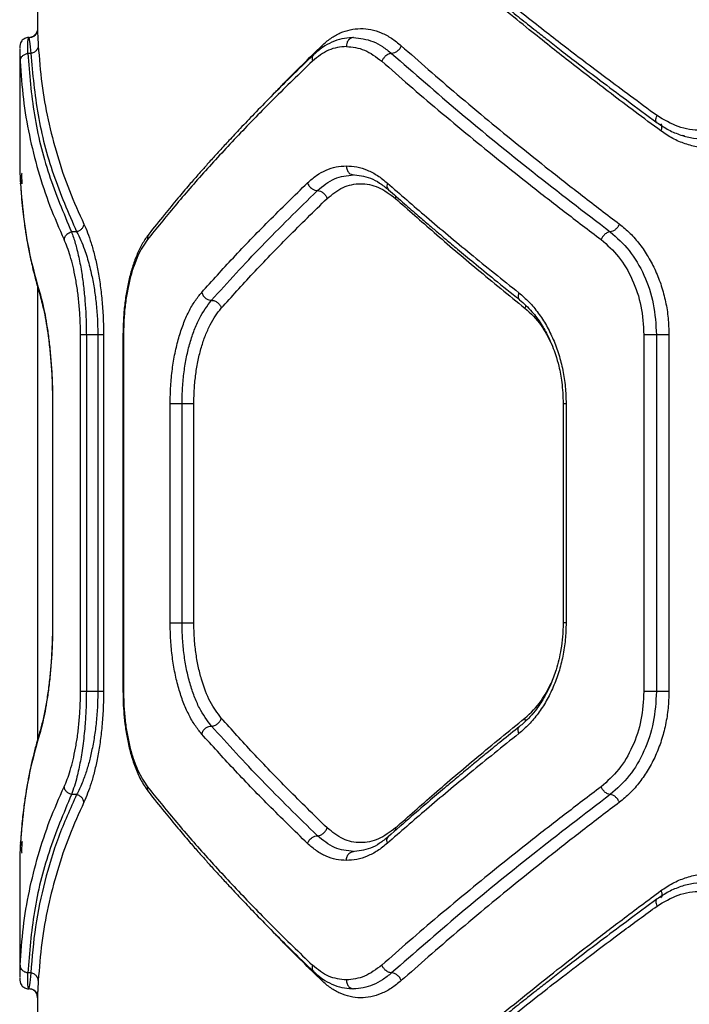
# Model space of a CAD drawing. Units: millimetres. Extents: x 6918 to 17905, y 36545 to 43592.
# Drawn here: x 13037 to 13150, y 38880 to 39045 of the extents above; entities that cross this region are included whole.
import ezdxf

# ---------------------------------------------------------------- set-up
doc = ezdxf.new("R2010")
doc.units = ezdxf.units.MM
doc.header["$LTSCALE"] = 200

msp = doc.modelspace()

# ---------------------------------------------------------------- linework, layer by layer
at = {"color": 7, "linetype": 'Continuous', "lineweight": 25}
for p, q in [((13040.02, 39166.68), (13040.02, 39043.47)), ((13037.02, 39040.29), (13037.02, 39020.38)), ((13038.88, 39039.5), (13038.37, 39039.5)), ((13037.02, 39020.38), (13037.03, 39020.34)), ((13037.22, 39017.39), (13037.15, 39017.71)), ((13046.6, 39009.5), (13045.73, 39009.5)), ((13040.02, 39000.32), (13040.02, 38924.09)), ((13047.25, 38932.18), (13047.25, 38992.18)), ((13050.15, 38992.18), (13048.23, 38992.18)), ((13048.23, 38992.18), (13048.23, 38932.18)), ((13050.15, 38992.18), (13050.15, 38932.18)), ((13051.13, 38992.18), (13051.13, 38932.18)), ((13054.39, 38992.21), (13054.39, 38932.15)), ((13054.48, 38992.18), (13054.48, 38932.18)), ((13141.98, 38992.18), (13141.98, 38932.18)), ((13144.1, 38992.18), (13144.1, 38932.18)), ((13146.2, 38992.18), (13146.2, 38932.18)), ((13042.53, 38980.67), (13042.53, 38943.71)), ((13042.56, 38980.63), (13042.56, 38943.73)), ((13042.56, 38980.63), (13042.56, 38980.63)), ((13062.33, 38943.73), (13062.33, 38980.63)), ((13064.32, 38943.73), (13064.32, 38980.63)), ((13066.31, 38943.73), (13066.31, 38980.63)), ((13128.41, 38980.65), (13128.41, 38943.71)), ((13128.9, 38980.63), (13128.9, 38943.73)), ((13050.15, 38932.18), (13048.23, 38932.18)), ((13046.6, 38914.86), (13045.73, 38914.86)), ((13037.15, 38906.66), (13037.22, 38906.98)), ((13037.03, 38904.04), (13037.02, 38903.99)), ((13037.02, 38903.99), (13037.02, 38884.07)), ((13038.88, 38884.86), (13038.37, 38884.86)), ((13038.57, 38882.36), (13038.54, 38882.18)), ((13040.02, 38880.89), (13040.02, 38513.08))]:
    msp.add_line(p, q, dxfattribs=at)
at = {"color": 1, "linetype": 'Continuous', "lineweight": 25}
for p, q in [((13087.82, 39040.8), (13087.87, 39040.44)), ((13100.22, 39015.11), (13100.29, 39015.48)), ((13040.39, 38999.25), (13040.46, 38998.78)), ((13042.56, 38980.63), (13042.56, 38980.63)), ((13042.56, 38943.73), (13042.56, 38943.73)), ((13040.39, 38925.11), (13040.46, 38925.58)), ((13100.29, 38908.88), (13100.22, 38909.25)), ((13087.87, 38883.92), (13087.82, 38883.56))]:
    msp.add_line(p, q, dxfattribs=at)
at = {"color": 7, "linetype": 'Continuous', "lineweight": 25}
for points, knots in [([(13144.19, 39029.05), (13142.69, 39030.14), (13139.8, 39032.26), (13135.69, 39035.32), (13131.91, 39038.17), (13128.45, 39040.82), (13125.08, 39043.44), (13119.99, 39047.43), (13113.45, 39052.69), (13108.34, 39056.99), (13105.88, 39059.05)], [0, 0, 0, 0, 0.1083126, 0.2098139, 0.3045026, 0.3923841, 0.473454, 0.5655125, 0.791632, 1, 1, 1, 1]), ([(13106.05, 39057.91), (13107.29, 39056.85), (13109.61, 39054.88), (13112.9, 39052.14), (13115.69, 39049.85), (13117.96, 39048.01), (13119.72, 39046.6), (13121.15, 39045.45), (13122.46, 39044.41), (13124.01, 39043.18), (13125.89, 39041.71), (13128.28, 39039.84), (13131.21, 39037.58), (13134.86, 39034.8), (13139.25, 39031.5), (13142.48, 39029.12), (13144.22, 39027.85)], [0, 0, 0, 0, 0.106828, 0.198565, 0.275157, 0.336578, 0.382803, 0.416496, 0.450669, 0.487049, 0.538989, 0.597579, 0.672457, 0.76448, 0.873658, 1, 1, 1, 1]), ([(13144.86, 39026.46), (13143.4, 39027.54), (13140.57, 39029.64), (13136.53, 39032.68), (13132.81, 39035.54), (13129.39, 39038.19), (13126.05, 39040.83), (13121.03, 39044.83), (13114.59, 39050.09), (13109.55, 39054.39), (13107.14, 39056.46)], [0, 0, 0, 0, 0.107396, 0.208404, 0.303027, 0.391265, 0.473118, 0.565413, 0.791329, 1, 1, 1, 1]), ([(13038.54, 39042.18), (13038.76, 39042.21), (13039.2, 39042.27), (13039.69, 39042.67), (13039.94, 39043.06), (13039.97, 39043.28), (13039.98, 39043.33)], [0, 0, 0, 0, 0.329839, 0.658389, 0.917878, 1, 1, 1, 1]), ([(13040.02, 39043.49), (13040, 39043.32), (13039.96, 39042.97), (13039.63, 39042.51), (13039.14, 39042.19), (13038.75, 39042.16), (13038.56, 39042.14)], [0, 0, 0, 0, 0.250024, 0.499656, 0.749214, 1, 1, 1, 1]), ([(13087.82, 39040.8), (13088.31, 39041.24), (13089.3, 39042.11), (13090.91, 39043), (13092.59, 39043.55), (13094.33, 39043.74), (13096.08, 39043.57), (13097.83, 39043.02), (13099.56, 39042.13), (13100.64, 39041.24), (13101.19, 39040.8)], [0, 0, 0, 0, 0.125008, 0.250489, 0.375534, 0.500587, 0.625799, 0.750132, 0.875203, 1, 1, 1, 1]), ([(13038.54, 39042.18), (13038.42, 39042.17), (13038.16, 39042.15), (13037.84, 39042.01), (13037.56, 39041.83), (13037.05, 39041.26), (13037.04, 39040.8), (13037.02, 39040.4)], [0, 0, 0, 0, 0.087824, 0.181267, 0.284099, 0.398947, 1, 1, 1, 1]), ([(13038.37, 39039.5), (13038.38, 39040.28), (13038.39, 39041.83), (13038.49, 39042.06), (13038.54, 39042.18)], [0, 0, 0, 0, 0.500151, 1, 1, 1, 1]), ([(13038.54, 39042.18), (13038.57, 39042.06), (13038.63, 39041.82), (13038.8, 39040.28), (13038.88, 39039.5)], [0, 0, 0, 0, 0.50002, 1, 1, 1, 1]), ([(13092.93, 39042.15), (13092.35, 39042.11), (13091.19, 39042.02), (13089.52, 39041.44), (13087.92, 39040.57), (13086.95, 39039.72), (13086.46, 39039.3)], [0, 0, 0, 0, 0.2506452, 0.5011372, 0.7510556, 1, 1, 1, 1]), ([(13093.16, 39042.18), (13092.98, 39042.15), (13092.63, 39042.09), (13092.23, 39041.7), (13092, 39041.2), (13091.97, 39040.85), (13091.96, 39040.68)], [0, 0, 0, 0, 0.279582, 0.5589, 0.779232, 1, 1, 1, 1]), ([(13093.16, 39042.18), (13094.25, 39042.05), (13095.9, 39041.86), (13098.04, 39040.72), (13099.06, 39039.9), (13099.56, 39039.49)], [0, 0, 0, 0, 0.499091, 0.749672, 1, 1, 1, 1]), ([(13037.1, 39038.2), (13037.12, 39038.36), (13037.16, 39038.67), (13037.45, 39039.07), (13037.86, 39039.38), (13038.2, 39039.46), (13038.37, 39039.5)], [0, 0, 0, 0, 0.249975, 0.499934, 0.750001, 1, 1, 1, 1]), ([(13038.37, 39039.5), (13038.66, 39036.05), (13039.23, 39029.16), (13041.68, 39019.13), (13044.38, 39012.7), (13045.73, 39009.5)], [0, 0, 0, 0, 0.335695, 0.669188, 1, 1, 1, 1]), ([(13040.15, 39040.8), (13040.12, 39040.65), (13040.08, 39040.34), (13039.8, 39039.94), (13039.39, 39039.63), (13039.05, 39039.54), (13038.88, 39039.5)], [0, 0, 0, 0, 0.249985, 0.499949, 0.749694, 1, 1, 1, 1]), ([(13038.88, 39039.5), (13039.2, 39036.05), (13039.85, 39029.15), (13042.42, 39019.12), (13045.21, 39012.7), (13046.6, 39009.5)], [0, 0, 0, 0, 0.33553, 0.669025, 1, 1, 1, 1]), ([(13040.15, 39040.8), (13040.31, 39038.67), (13040.64, 39034.48), (13041.74, 39028.33), (13043.28, 39022.33), (13045.26, 39016.47), (13046.98, 39012.67), (13047.83, 39010.8)], [0, 0, 0, 0, 0.206572, 0.405815, 0.605225, 0.805682, 1, 1, 1, 1]), ([(13091.96, 39040.68), (13090.94, 39040.57), (13088.91, 39040.35), (13087.14, 39038.92), (13086.25, 39038.2)], [0, 0, 0, 0, 0.500167, 1, 1, 1, 1]), ([(13091.96, 39040.68), (13092.98, 39040.57), (13095.04, 39040.36), (13096.97, 39038.91), (13097.93, 39038.18)], [0, 0, 0, 0, 0.500342, 1, 1, 1, 1]), ([(13099.56, 39039.49), (13099.38, 39039.47), (13099.02, 39039.41), (13098.51, 39039.07), (13098.13, 39038.63), (13098, 39038.33), (13097.93, 39038.18)], [0, 0, 0, 0, 0.279595, 0.558927, 0.779235, 1, 1, 1, 1]), ([(13101.19, 39040.8), (13101.11, 39040.63), (13100.95, 39040.29), (13100.6, 39039.92), (13100.29, 39039.71), (13099.96, 39039.54), (13099.72, 39039.51), (13099.56, 39039.49)], [0, 0, 0, 0, 0.249549, 0.499267, 0.624314, 0.749624, 1, 1, 1, 1]), ([(13099.56, 39039.49), (13103.34, 39036.19), (13110.89, 39029.6), (13123.17, 39019.58), (13131.95, 39012.86), (13136.34, 39009.5)], [0, 0, 0, 0, 0.333353, 0.666728, 1, 1, 1, 1]), ([(13101.19, 39040.8), (13102.69, 39039.47), (13105.77, 39036.75), (13110.66, 39032.55), (13115.75, 39028.28), (13120.9, 39024.06), (13126.17, 39019.84), (13131.79, 39015.44), (13135.8, 39012.38), (13137.87, 39010.8)], [0, 0, 0, 0, 0.1348139, 0.2758351, 0.4230662, 0.5624048, 0.6973698, 0.8432344, 1, 1, 1, 1]), ([(13037.1, 39038.2), (13037.25, 39036.07), (13037.53, 39031.88), (13038.57, 39025.74), (13040.06, 39019.74), (13041.99, 39013.88), (13043.67, 39010.07), (13044.5, 39008.2)], [0, 0, 0, 0, 0.206593, 0.405784, 0.605178, 0.805675, 1, 1, 1, 1]), ([(13086.25, 39038.2), (13084.04, 39036.07), (13079.71, 39031.88), (13073.74, 39025.74), (13068.2, 39019.74), (13063.08, 39013.88), (13060.03, 39010.07), (13058.53, 39008.2)], [0, 0, 0, 0, 0.206591, 0.405783, 0.605177, 0.805674, 1, 1, 1, 1]), ([(13086.46, 39039.3), (13085.16, 39038.04), (13082.7, 39035.67), (13079.38, 39032.35), (13076.57, 39029.47), (13074.23, 39027.02), (13072.3, 39024.95), (13070.87, 39023.41), (13069.83, 39022.26), (13069.09, 39021.44), (13068.43, 39020.7), (13067.73, 39019.92), (13066.77, 39018.82), (13065.36, 39017.2), (13063.47, 39014.98), (13061.18, 39012.21), (13059.59, 39010.21), (13058.73, 39009.12)], [0, 0, 0, 0, 0.12118, 0.22867, 0.32253, 0.402826, 0.469629, 0.526142, 0.556262, 0.583549, 0.608011, 0.630474, 0.661779, 0.71802, 0.793208, 0.887245, 1, 1, 1, 1]), ([(13097.93, 39038.18), (13099.45, 39036.85), (13102.54, 39034.12), (13107.47, 39029.91), (13112.58, 39025.65), (13117.76, 39021.43), (13123.05, 39017.22), (13128.69, 39012.83), (13132.71, 39009.78), (13134.79, 39008.2)], [0, 0, 0, 0, 0.135112, 0.276422, 0.423928, 0.563248, 0.69792, 0.843505, 1, 1, 1, 1]), ([(13159.23, 39029.05), (13158.02, 39028.35), (13155.59, 39026.95), (13151.61, 39026.39), (13147.68, 39026.95), (13145.35, 39028.35), (13144.19, 39029.05)], [0, 0, 0, 0, 0.249836, 0.499906, 0.749916, 1, 1, 1, 1]), ([(13144.22, 39027.85), (13144.85, 39027.43), (13146.12, 39026.58), (13148.19, 39025.73), (13150.33, 39025.17), (13151.8, 39025.11), (13152.54, 39025.08)], [0, 0, 0, 0, 0.2494385, 0.4997347, 0.7499776, 1, 1, 1, 1]), ([(13162.15, 39026.46), (13161.47, 39026.02), (13160.1, 39025.14), (13157.9, 39024.25), (13155.65, 39023.7), (13153.37, 39023.52), (13151.12, 39023.7), (13148.92, 39024.25), (13146.8, 39025.14), (13145.5, 39026.02), (13144.86, 39026.46)], [0, 0, 0, 0, 0.1249685, 0.250388, 0.3752432, 0.5003934, 0.6251495, 0.7500165, 0.8751261, 1, 1, 1, 1]), ([(13037.02, 39020.37), (13037.03, 39020.06), (13037.05, 39019.47), (13037.13, 39018.18), (13037.18, 39017.58)], [0, 0, 0, 0, 0.5286477, 1, 1, 1, 1]), ([(13085.43, 39017.74), (13085.93, 39018.18), (13086.91, 39019.05), (13088.53, 39019.91), (13090.21, 39020.48), (13091.38, 39020.55), (13091.96, 39020.59)], [0, 0, 0, 0, 0.24945, 0.498887, 0.749928, 1, 1, 1, 1]), ([(13091.96, 39020.59), (13092.54, 39020.55), (13093.71, 39020.48), (13095.48, 39019.92), (13097.21, 39019.03), (13098.31, 39018.15), (13098.85, 39017.71)], [0, 0, 0, 0, 0.249668, 0.499541, 0.749952, 1, 1, 1, 1]), ([(13091.96, 39020.59), (13091.98, 39020.37), (13092.02, 39019.93), (13092.35, 39019.43), (13092.74, 39019.14), (13093.02, 39019.11), (13093.16, 39019.09)], [0, 0, 0, 0, 0.2801299, 0.5592597, 0.7797209, 1, 1, 1, 1]), ([(13037.42, 39019.35), (13037.4, 39019.34), (13037.34, 39019.31), (13037.32, 39019.02), (13037.34, 39018.49), (13037.39, 39017.88), (13037.41, 39017.58)], [0, 0, 0, 0, 0.1068852, 0.3767204, 0.6945822, 1, 1, 1, 1]), ([(13087.08, 39016.43), (13088.02, 39017.2), (13089.91, 39018.74), (13092.08, 39018.97), (13093.16, 39019.09)], [0, 0, 0, 0, 0.498953, 1, 1, 1, 1]), ([(13092.93, 39019.12), (13093.96, 39019.01), (13095.5, 39018.85), (13097.56, 39017.77), (13098.55, 39016.97), (13099.04, 39016.58)], [0, 0, 0, 0, 0.498261, 0.749076, 1, 1, 1, 1]), ([(13037.15, 39017.71), (13037.32, 39015.55), (13037.66, 39011.3), (13038.75, 39005.15), (13039.85, 39001.19), (13040.39, 38999.25)], [0, 0, 0, 0, 0.345469, 0.678796, 1, 1, 1, 1]), ([(13037.18, 39017.42), (13037.23, 39016.6), (13037.33, 39015.09), (13037.54, 39013.03), (13037.74, 39011.34), (13037.93, 39010), (13038.14, 39008.66), (13038.43, 39007), (13038.89, 39004.75), (13039.54, 39001.94), (13040.13, 38999.9), (13040.45, 38998.79)], [0, 0, 0, 0, 0.1293836, 0.2388953, 0.3286071, 0.3985691, 0.4535719, 0.5438442, 0.6651108, 0.8172242, 1, 1, 1, 1]), ([(13067.63, 38999.32), (13069.38, 39001.26), (13072.94, 39005.21), (13078.87, 39011.35), (13083.22, 39015.59), (13085.43, 39017.74)], [0, 0, 0, 0, 0.321051, 0.654377, 1, 1, 1, 1]), ([(13069.28, 38997.99), (13072.02, 39001.01), (13077.51, 39007.06), (13083.89, 39013.31), (13087.08, 39016.43)], [0, 0, 0, 0, 0.500026, 1, 1, 1, 1]), ([(13085.43, 39017.74), (13085.51, 39017.55), (13085.68, 39017.16), (13086.15, 39016.73), (13086.63, 39016.47), (13086.93, 39016.44), (13087.08, 39016.43)], [0, 0, 0, 0, 0.280148, 0.5592708, 0.7796943, 1, 1, 1, 1]), ([(13087.08, 39016.43), (13087.24, 39016.41), (13087.58, 39016.36), (13088.08, 39016.06), (13088.5, 39015.63), (13088.64, 39015.28), (13088.72, 39015.11)], [0, 0, 0, 0, 0.250128, 0.499949, 0.750035, 1, 1, 1, 1]), ([(13088.72, 39015.11), (13089.59, 39015.81), (13091.34, 39017.2), (13094.32, 39017.77), (13097.37, 39017.23), (13099.27, 39015.82), (13100.22, 39015.11)], [0, 0, 0, 0, 0.249683, 0.49959, 0.74956, 1, 1, 1, 1]), ([(13098.85, 39017.71), (13101.03, 39015.81), (13105.54, 39011.87), (13112.89, 39005.72), (13118.21, 39001.45), (13120.96, 38999.25)], [0, 0, 0, 0, 0.311483, 0.644816, 1, 1, 1, 1]), ([(13099.04, 39016.58), (13099.93, 39015.79), (13101.58, 39014.34), (13103.89, 39012.33), (13105.81, 39010.68), (13107.35, 39009.37), (13108.92, 39008.04), (13110.88, 39006.39), (13113.59, 39004.14), (13117.05, 39001.31), (13119.65, 38999.22), (13121.07, 38998.08)], [0, 0, 0, 0, 0.1288, 0.237931, 0.327345, 0.397006, 0.451939, 0.542409, 0.663873, 0.816383, 1, 1, 1, 1]), ([(13070.92, 38996.66), (13072.67, 38998.6), (13076.24, 39002.55), (13082.17, 39008.71), (13086.51, 39012.95), (13088.72, 39015.11)], [0, 0, 0, 0, 0.321052, 0.65438, 1, 1, 1, 1]), ([(13100.22, 39015.11), (13102.37, 39013.21), (13106.8, 39009.27), (13114.04, 39003.11), (13119.28, 38998.85), (13121.97, 38996.66)], [0, 0, 0, 0, 0.312012, 0.645345, 1, 1, 1, 1]), ([(13047.83, 39010.8), (13047.79, 39010.65), (13047.73, 39010.36), (13047.45, 39009.97), (13047.06, 39009.66), (13046.75, 39009.55), (13046.6, 39009.5)], [0, 0, 0, 0, 0.25001, 0.499959, 0.749802, 1, 1, 1, 1]), ([(13047.83, 39010.8), (13048.03, 39010.34), (13048.45, 39009.4), (13049.05, 39007.63), (13049.62, 39005.61), (13050.12, 39003.31), (13050.55, 39000.78), (13050.87, 38998.04), (13051.09, 38995.15), (13051.11, 38993.17), (13051.13, 38992.18)], [0, 0, 0, 0, 0.124581, 0.249506, 0.376048, 0.499878, 0.625251, 0.750367, 0.875269, 1, 1, 1, 1]), ([(13137.87, 39010.8), (13137.78, 39010.63), (13137.61, 39010.29), (13137.19, 39009.86), (13136.74, 39009.56), (13136.47, 39009.52), (13136.34, 39009.5)], [0, 0, 0, 0, 0.250481, 0.50014, 0.75007, 1, 1, 1, 1]), ([(13137.87, 39010.8), (13138.48, 39010.3), (13139.7, 39009.3), (13141.32, 39007.42), (13142.77, 39005.3), (13143.98, 39002.96), (13144.96, 39000.43), (13145.67, 38997.76), (13146.11, 38994.99), (13146.17, 38993.12), (13146.2, 38992.18)], [0, 0, 0, 0, 0.124735, 0.250093, 0.374747, 0.499838, 0.624845, 0.749994, 0.875156, 1, 1, 1, 1]), ([(13044.5, 39008.2), (13044.54, 39008.37), (13044.61, 39008.7), (13044.93, 39009.09), (13045.31, 39009.37), (13045.59, 39009.46), (13045.73, 39009.5)], [0, 0, 0, 0, 0.280018, 0.559491, 0.779767, 1, 1, 1, 1]), ([(13047.25, 38992.18), (13047.24, 38993.03), (13047.21, 38994.74), (13047.04, 38997.21), (13046.77, 38999.58), (13046.42, 39001.75), (13046, 39003.72), (13045.38, 39006.07), (13044.85, 39007.35), (13044.5, 39008.2)], [0, 0, 0, 0, 0.12421, 0.249655, 0.373309, 0.499185, 0.622739, 0.749672, 1, 1, 1, 1]), ([(13045.73, 39009.5), (13045.84, 39009.2), (13046.06, 39008.61), (13046.37, 39007.6), (13046.67, 39006.49), (13046.95, 39005.26), (13047.22, 39003.92), (13047.52, 39002.21), (13047.8, 39000.08), (13048.04, 38997.49), (13048.2, 38994.84), (13048.22, 38993.06), (13048.23, 38992.18)], [0, 0, 0, 0, 0.0881726, 0.1709968, 0.2484955, 0.3356984, 0.4188958, 0.4981669, 0.6297041, 0.7567271, 0.8799135, 1, 1, 1, 1]), ([(13046.6, 39009.5), (13046.84, 39009.04), (13047.29, 39008.18), (13047.87, 39006.69), (13048.34, 39005.27), (13048.73, 39003.93), (13049.13, 39002.24), (13049.54, 39000.16), (13049.88, 38997.6), (13050.11, 38994.93), (13050.14, 38993.09), (13050.15, 38992.18)], [0, 0, 0, 0, 0.1330033, 0.2517811, 0.3398061, 0.4235318, 0.5030744, 0.6315242, 0.7526339, 0.8777795, 1, 1, 1, 1]), ([(13058.73, 39009.12), (13058.38, 39008.63), (13057.68, 39007.66), (13056.79, 39005.84), (13056.04, 39003.84), (13055.43, 39001.66), (13054.95, 38999.36), (13054.63, 38996.98), (13054.43, 38994.58), (13054.4, 38992.97), (13054.39, 38992.18)], [0, 0, 0, 0, 0.139231, 0.274677, 0.405424, 0.532403, 0.655431, 0.774032, 0.889094, 1, 1, 1, 1]), ([(13058.53, 39008.2), (13058.24, 39007.8), (13057.66, 39007), (13056.88, 39005.47), (13056.18, 39003.73), (13055.59, 39001.75), (13055.11, 38999.58), (13054.75, 38997.22), (13054.53, 38994.74), (13054.5, 38993.03), (13054.48, 38992.18)], [0, 0, 0, 0, 0.125237, 0.250855, 0.377303, 0.500856, 0.625978, 0.750579, 0.875346, 1, 1, 1, 1]), ([(13136.34, 39009.5), (13136.18, 39009.48), (13135.88, 39009.42), (13135.4, 39009.08), (13135.03, 39008.65), (13134.87, 39008.35), (13134.79, 39008.2)], [0, 0, 0, 0, 0.279554, 0.558921, 0.779266, 1, 1, 1, 1]), ([(13134.79, 39008.2), (13135.82, 39007.29), (13137.88, 39005.47), (13140.15, 39001.54), (13141.69, 38997.04), (13141.89, 38993.8), (13141.98, 38992.18)], [0, 0, 0, 0, 0.249557, 0.50016, 0.749883, 1, 1, 1, 1]), ([(13136.34, 39009.5), (13137.44, 39008.52), (13139.66, 39006.55), (13142.12, 39002.3), (13143.78, 38997.43), (13143.99, 38993.93), (13144.1, 38992.18)], [0, 0, 0, 0, 0.249082, 0.499581, 0.74951, 1, 1, 1, 1]), ([(13040.39, 38999.25), (13040.53, 38998.78), (13040.8, 38997.83), (13041.19, 38996.03), (13041.56, 38993.98), (13041.9, 38991.67), (13042.18, 38989.14), (13042.39, 38986.41), (13042.53, 38983.56), (13042.55, 38981.61), (13042.56, 38980.63)], [0, 0, 0, 0, 0.125065, 0.250533, 0.375868, 0.500892, 0.62575, 0.750571, 0.875591, 1, 1, 1, 1]), ([(13040.45, 38998.79), (13040.68, 38997.92), (13041.04, 38996.58), (13041.5, 38994.12), (13041.83, 38991.96), (13042.12, 38989.5), (13042.35, 38986.76), (13042.51, 38983.77), (13042.53, 38981.69), (13042.54, 38980.63)], [0, 0, 0, 0, 0.227245, 0.346973, 0.470241, 0.597081, 0.727657, 0.861995, 1, 1, 1, 1]), ([(13062.33, 38980.63), (13062.35, 38981.61), (13062.38, 38983.56), (13062.67, 38986.41), (13063.12, 38989.14), (13063.75, 38991.69), (13064.52, 38994.02), (13065.43, 38996.09), (13066.46, 38997.89), (13067.24, 38998.85), (13067.63, 38999.32)], [0, 0, 0, 0, 0.124617, 0.249762, 0.373474, 0.499322, 0.624414, 0.74972, 0.875022, 1, 1, 1, 1]), ([(13064.32, 38980.63), (13064.34, 38981.53), (13064.38, 38983.33), (13064.64, 38985.97), (13065.06, 38988.5), (13065.64, 38990.86), (13066.37, 38993.02), (13067.5, 38995.63), (13068.56, 38997.04), (13069.28, 38997.99)], [0, 0, 0, 0, 0.12387, 0.248377, 0.372778, 0.497417, 0.622703, 0.748496, 1, 1, 1, 1]), ([(13067.63, 38999.32), (13067.7, 38999.13), (13067.84, 38998.73), (13068.3, 38998.3), (13068.8, 38998.04), (13069.12, 38998.01), (13069.28, 38997.99)], [0, 0, 0, 0, 0.280147, 0.55926, 0.779725, 1, 1, 1, 1]), ([(13069.28, 38997.99), (13069.45, 38997.97), (13069.81, 38997.92), (13070.33, 38997.62), (13070.74, 38997.18), (13070.86, 38996.83), (13070.92, 38996.66)], [0, 0, 0, 0, 0.249971, 0.499767, 0.749494, 1, 1, 1, 1]), ([(13120.96, 38999.25), (13121.53, 38998.76), (13122.69, 38997.76), (13124.24, 38995.89), (13125.62, 38993.77), (13126.78, 38991.43), (13127.72, 38988.89), (13128.39, 38986.22), (13128.82, 38983.45), (13128.88, 38981.57), (13128.9, 38980.63)], [0, 0, 0, 0, 0.1251852, 0.2508453, 0.3758923, 0.5010947, 0.6258737, 0.7506587, 0.8754882, 1, 1, 1, 1]), ([(13121.07, 38998.08), (13121.78, 38997.45), (13123.1, 38996.27), (13124.68, 38994.12), (13125.81, 38992.12), (13126.58, 38990.39), (13127.19, 38988.7), (13127.76, 38986.69), (13128.29, 38983.95), (13128.36, 38981.82), (13128.41, 38980.63)], [0, 0, 0, 0, 0.169899, 0.315285, 0.435109, 0.52954, 0.603188, 0.700535, 0.832921, 1, 1, 1, 1]), ([(13066.31, 38980.63), (13066.33, 38981.47), (13066.36, 38983.14), (13066.61, 38985.59), (13067.01, 38987.93), (13067.56, 38990.11), (13068.23, 38992.1), (13069.03, 38993.87), (13069.92, 38995.42), (13070.59, 38996.25), (13070.92, 38996.66)], [0, 0, 0, 0, 0.1245754, 0.2492836, 0.3744962, 0.500027, 0.624073, 0.7499855, 0.8752266, 1, 1, 1, 1]), ([(13048.23, 38992.18), (13048.11, 38992.18), (13047.89, 38992.18), (13047.6, 38992.18), (13047.37, 38992.18), (13047.29, 38992.18), (13047.25, 38992.18)], [0, 0, 0, 0, 0.2500007, 0.500027, 0.7499684, 1, 1, 1, 1]), ([(13051.13, 38992.18), (13051.08, 38992.18), (13051, 38992.18), (13050.77, 38992.18), (13050.49, 38992.18), (13050.26, 38992.18), (13050.15, 38992.18)], [0, 0, 0, 0, 0.249979, 0.500005, 0.749967, 1, 1, 1, 1]), ([(13144.1, 38992.18), (13143.96, 38992.18), (13143.68, 38992.18), (13143.1, 38992.18), (13142.49, 38992.18), (13142.15, 38992.18), (13141.98, 38992.18)], [0, 0, 0, 0, 0.249939, 0.499955, 0.749932, 1, 1, 1, 1]), ([(13146.2, 38992.18), (13146.03, 38992.18), (13145.69, 38992.18), (13145.09, 38992.18), (13144.51, 38992.18), (13144.24, 38992.18), (13144.1, 38992.18)], [0, 0, 0, 0, 0.250009, 0.500017, 0.749958, 1, 1, 1, 1]), ([(13062.33, 38980.63), (13062.43, 38980.63), (13062.64, 38980.63), (13063.16, 38980.63), (13063.76, 38980.63), (13064.14, 38980.63), (13064.32, 38980.63)], [0, 0, 0, 0, 0.250035, 0.500005, 0.750005, 1, 1, 1, 1]), ([(13064.32, 38980.63), (13064.51, 38980.63), (13064.89, 38980.63), (13065.48, 38980.63), (13066, 38980.63), (13066.21, 38980.63), (13066.31, 38980.63)], [0, 0, 0, 0, 0.250011, 0.500037, 0.750033, 1, 1, 1, 1]), ([(13042.56, 38943.73), (13042.55, 38942.75), (13042.53, 38940.8), (13042.39, 38937.95), (13042.18, 38935.22), (13041.9, 38932.69), (13041.56, 38930.38), (13041.19, 38928.33), (13040.8, 38926.53), (13040.53, 38925.58), (13040.39, 38925.11)], [0, 0, 0, 0, 0.124467, 0.249479, 0.374511, 0.499581, 0.623552, 0.74989, 0.875075, 1, 1, 1, 1]), ([(13042.54, 38943.73), (13042.54, 38943.09), (13042.53, 38941.72), (13042.45, 38939.57), (13042.32, 38937.21), (13042.1, 38934.72), (13041.8, 38932.19), (13041.42, 38929.73), (13040.96, 38927.41), (13040.62, 38926.2), (13040.45, 38925.57)], [0, 0, 0, 0, 0.083442, 0.1788938, 0.2862409, 0.405292, 0.5362084, 0.6790059, 0.8337257, 1, 1, 1, 1]), ([(13067.63, 38925.04), (13067.24, 38925.52), (13066.46, 38926.47), (13065.43, 38928.29), (13064.51, 38930.35), (13063.74, 38932.68), (13063.12, 38935.22), (13062.67, 38937.95), (13062.38, 38940.81), (13062.35, 38942.75), (13062.33, 38943.73)], [0, 0, 0, 0, 0.1251586, 0.2507488, 0.3767436, 0.5008695, 0.6260074, 0.7508798, 0.8753661, 1, 1, 1, 1]), ([(13062.33, 38943.73), (13062.43, 38943.73), (13062.64, 38943.73), (13063.16, 38943.73), (13063.76, 38943.73), (13064.14, 38943.73), (13064.32, 38943.73)], [0, 0, 0, 0, 0.250035, 0.500005, 0.750005, 1, 1, 1, 1]), ([(13069.28, 38926.37), (13068.56, 38927.32), (13067.49, 38928.74), (13066.36, 38931.35), (13065.64, 38933.51), (13065.06, 38935.87), (13064.64, 38938.4), (13064.38, 38941.03), (13064.34, 38942.83), (13064.32, 38943.73)], [0, 0, 0, 0, 0.251972, 0.377687, 0.502773, 0.627793, 0.752264, 0.876122, 1, 1, 1, 1]), ([(13064.32, 38943.73), (13064.51, 38943.73), (13064.89, 38943.73), (13065.48, 38943.73), (13066, 38943.73), (13066.21, 38943.73), (13066.31, 38943.73)], [0, 0, 0, 0, 0.250012, 0.49999, 0.750032, 1, 1, 1, 1]), ([(13070.92, 38927.71), (13070.27, 38928.57), (13068.97, 38930.31), (13067.75, 38933.51), (13067.02, 38936.41), (13066.62, 38938.76), (13066.36, 38941.22), (13066.33, 38942.89), (13066.31, 38943.73)], [0, 0, 0, 0, 0.248876, 0.498219, 0.623917, 0.74963, 0.874706, 1, 1, 1, 1]), ([(13128.9, 38943.73), (13128.88, 38942.79), (13128.82, 38940.9), (13128.39, 38938.13), (13127.71, 38935.45), (13126.77, 38932.92), (13125.61, 38930.58), (13124.23, 38928.46), (13122.68, 38926.6), (13121.53, 38925.6), (13120.96, 38925.11)], [0, 0, 0, 0, 0.124799, 0.250148, 0.374779, 0.499825, 0.624889, 0.75004, 0.875134, 1, 1, 1, 1]), ([(13128.41, 38943.73), (13128.39, 38942.95), (13128.35, 38941.45), (13128, 38938.79), (13127.37, 38936.09), (13126.45, 38933.65), (13125.76, 38932.2), (13125.34, 38931.44), (13124.99, 38930.82), (13124.47, 38929.99), (13123.62, 38928.83), (13122.5, 38927.52), (13121.58, 38926.72), (13121.07, 38926.28)], [0, 0, 0, 0, 0.110167, 0.210577, 0.379919, 0.508276, 0.596171, 0.624888, 0.643982, 0.708442, 0.781691, 0.878988, 1, 1, 1, 1]), ([(13044.5, 38916.16), (13044.67, 38916.56), (13045.03, 38917.37), (13045.53, 38918.89), (13046, 38920.63), (13046.42, 38922.61), (13046.77, 38924.78), (13047.04, 38927.14), (13047.21, 38929.63), (13047.24, 38931.33), (13047.25, 38932.18)], [0, 0, 0, 0, 0.1252587, 0.2508994, 0.3773677, 0.500914, 0.6260495, 0.7506429, 0.8753761, 1, 1, 1, 1]), ([(13048.23, 38932.18), (13048.22, 38931.27), (13048.2, 38929.43), (13048.06, 38927.06), (13047.88, 38925.07), (13047.69, 38923.43), (13047.47, 38921.89), (13047.22, 38920.45), (13046.95, 38919.1), (13046.62, 38917.68), (13046.21, 38916.19), (13045.89, 38915.32), (13045.73, 38914.86)], [0, 0, 0, 0, 0.124442, 0.251413, 0.332114, 0.415622, 0.502092, 0.581291, 0.664352, 0.751363, 0.869832, 1, 1, 1, 1]), ([(13050.15, 38932.18), (13050.14, 38931.27), (13050.11, 38929.42), (13049.88, 38926.75), (13049.53, 38924.19), (13049.08, 38921.86), (13048.54, 38919.7), (13048.01, 38918.05), (13047.51, 38916.76), (13047.07, 38915.75), (13046.76, 38915.17), (13046.6, 38914.86)], [0, 0, 0, 0, 0.1223438, 0.247899, 0.3690526, 0.4971695, 0.6178735, 0.7481793, 0.8258603, 0.909788, 1, 1, 1, 1]), ([(13048.23, 38932.18), (13048.11, 38932.18), (13047.89, 38932.18), (13047.6, 38932.18), (13047.37, 38932.18), (13047.29, 38932.18), (13047.25, 38932.18)], [0, 0, 0, 0, 0.2500007, 0.500027, 0.7499684, 1, 1, 1, 1]), ([(13051.13, 38932.18), (13051.11, 38931.19), (13051.09, 38929.21), (13050.87, 38926.31), (13050.55, 38923.57), (13050.12, 38921.04), (13049.62, 38918.75), (13048.87, 38916.02), (13048.24, 38914.55), (13047.83, 38913.56)], [0, 0, 0, 0, 0.125042, 0.250258, 0.375443, 0.500563, 0.625723, 0.750842, 1, 1, 1, 1]), ([(13051.13, 38932.18), (13051.08, 38932.18), (13051, 38932.18), (13050.77, 38932.18), (13050.49, 38932.18), (13050.26, 38932.18), (13050.15, 38932.18)], [0, 0, 0, 0, 0.249979, 0.500005, 0.749967, 1, 1, 1, 1]), ([(13054.39, 38932.18), (13054.4, 38931.59), (13054.41, 38930.31), (13054.54, 38928.3), (13054.79, 38926.1), (13055.18, 38923.79), (13055.75, 38921.44), (13056.53, 38919.15), (13057.51, 38916.98), (13058.31, 38915.83), (13058.73, 38915.24)], [0, 0, 0, 0, 0.083531, 0.179183, 0.286665, 0.405565, 0.536298, 0.679145, 0.833817, 1, 1, 1, 1]), ([(13054.48, 38932.18), (13054.5, 38931.33), (13054.53, 38929.62), (13054.75, 38927.15), (13055.11, 38924.79), (13055.59, 38922.6), (13056.19, 38920.63), (13057.11, 38918.27), (13057.96, 38917.01), (13058.53, 38916.16)], [0, 0, 0, 0, 0.124586, 0.249758, 0.372999, 0.499581, 0.624802, 0.75018, 1, 1, 1, 1]), ([(13141.98, 38932.18), (13141.89, 38930.57), (13141.7, 38927.34), (13140.16, 38922.84), (13137.88, 38918.9), (13135.82, 38917.08), (13134.79, 38916.16)], [0, 0, 0, 0, 0.2487233, 0.4990149, 0.7490441, 1, 1, 1, 1]), ([(13144.1, 38932.18), (13143.99, 38930.44), (13143.79, 38926.95), (13142.13, 38922.09), (13139.67, 38917.83), (13137.45, 38915.85), (13136.34, 38914.86)], [0, 0, 0, 0, 0.249094, 0.499588, 0.74952, 1, 1, 1, 1]), ([(13146.2, 38932.18), (13146.17, 38931.24), (13146.11, 38929.36), (13145.66, 38926.6), (13144.96, 38923.92), (13143.98, 38921.39), (13142.76, 38919.05), (13141.32, 38916.93), (13139.69, 38915.06), (13138.48, 38914.06), (13137.87, 38913.56)], [0, 0, 0, 0, 0.125082, 0.250661, 0.375669, 0.500955, 0.625761, 0.750569, 0.875472, 1, 1, 1, 1]), ([(13144.1, 38932.18), (13143.96, 38932.18), (13143.68, 38932.18), (13143.1, 38932.18), (13142.49, 38932.18), (13142.15, 38932.18), (13141.98, 38932.18)], [0, 0, 0, 0, 0.249939, 0.499955, 0.749932, 1, 1, 1, 1]), ([(13146.2, 38932.18), (13146.03, 38932.18), (13145.69, 38932.18), (13145.09, 38932.18), (13144.51, 38932.18), (13144.24, 38932.18), (13144.1, 38932.18)], [0, 0, 0, 0, 0.250009, 0.500017, 0.749958, 1, 1, 1, 1]), ([(13069.28, 38926.37), (13069.45, 38926.39), (13069.81, 38926.44), (13070.33, 38926.74), (13070.74, 38927.18), (13070.86, 38927.53), (13070.92, 38927.71)], [0, 0, 0, 0, 0.250029, 0.499961, 0.750031, 1, 1, 1, 1]), ([(13088.72, 38909.25), (13086.51, 38911.41), (13082.17, 38915.66), (13076.24, 38921.81), (13072.67, 38925.77), (13070.92, 38927.71)], [0, 0, 0, 0, 0.34562, 0.678948, 1, 1, 1, 1]), ([(13100.22, 38909.25), (13102.37, 38911.16), (13106.8, 38915.1), (13114.04, 38921.25), (13119.28, 38925.51), (13121.97, 38927.71)], [0, 0, 0, 0, 0.312012, 0.645345, 1, 1, 1, 1]), ([(13040.39, 38925.11), (13039.85, 38923.17), (13038.75, 38919.21), (13037.66, 38913.06), (13037.32, 38908.82), (13037.15, 38906.66)], [0, 0, 0, 0, 0.321204, 0.65453, 1, 1, 1, 1]), ([(13040.45, 38925.58), (13040.22, 38924.8), (13039.8, 38923.35), (13039.29, 38921.34), (13038.91, 38919.69), (13038.64, 38918.37), (13038.38, 38917.04), (13038.09, 38915.38), (13037.75, 38913.11), (13037.4, 38910.23), (13037.26, 38908.11), (13037.18, 38906.95)], [0, 0, 0, 0, 0.128599, 0.237598, 0.32691, 0.396466, 0.451376, 0.541909, 0.663439, 0.81609, 1, 1, 1, 1]), ([(13067.63, 38925.04), (13067.7, 38925.24), (13067.84, 38925.63), (13068.3, 38926.07), (13068.8, 38926.33), (13069.12, 38926.36), (13069.28, 38926.37)], [0, 0, 0, 0, 0.280142, 0.55925, 0.779691, 1, 1, 1, 1]), ([(13087.08, 38907.94), (13083.89, 38911.06), (13077.51, 38917.3), (13072.02, 38923.35), (13069.28, 38926.37)], [0, 0, 0, 0, 0.4999733, 1, 1, 1, 1]), ([(13120.96, 38925.11), (13118.21, 38922.91), (13112.89, 38918.64), (13105.54, 38912.49), (13101.03, 38908.56), (13098.85, 38906.66)], [0, 0, 0, 0, 0.355183, 0.688515, 1, 1, 1, 1]), ([(13121.07, 38926.28), (13120.07, 38925.48), (13118.22, 38924), (13115.72, 38921.96), (13113.69, 38920.3), (13112.09, 38918.97), (13110.49, 38917.64), (13108.53, 38916), (13105.89, 38913.76), (13102.63, 38910.95), (13100.31, 38908.91), (13099.04, 38907.79)], [0, 0, 0, 0, 0.129178, 0.238558, 0.328167, 0.398029, 0.453006, 0.543348, 0.66468, 0.816932, 1, 1, 1, 1]), ([(13085.43, 38906.62), (13083.22, 38908.78), (13078.87, 38913.01), (13072.94, 38919.16), (13069.38, 38923.1), (13067.63, 38925.04)], [0, 0, 0, 0, 0.345623, 0.678949, 1, 1, 1, 1]), ([(13037.1, 38886.16), (13037.25, 38888.29), (13037.53, 38892.48), (13038.57, 38898.63), (13040.06, 38904.63), (13041.99, 38910.49), (13043.67, 38914.29), (13044.5, 38916.16)], [0, 0, 0, 0, 0.20659, 0.405782, 0.605176, 0.805676, 1, 1, 1, 1]), ([(13045.73, 38914.86), (13045.55, 38914.92), (13045.2, 38915.04), (13044.82, 38915.39), (13044.58, 38915.77), (13044.52, 38916.03), (13044.5, 38916.16)], [0, 0, 0, 0, 0.279693, 0.559304, 0.779586, 1, 1, 1, 1]), ([(13058.53, 38916.16), (13060.03, 38914.29), (13063.08, 38910.49), (13068.2, 38904.63), (13073.74, 38898.63), (13079.71, 38892.48), (13084.04, 38888.29), (13086.25, 38886.16)], [0, 0, 0, 0, 0.194325, 0.394823, 0.594216, 0.793409, 1, 1, 1, 1]), ([(13058.73, 38915.24), (13059.59, 38914.15), (13061.18, 38912.15), (13063.47, 38909.38), (13065.36, 38907.16), (13066.77, 38905.54), (13067.73, 38904.45), (13068.43, 38903.67), (13069.09, 38902.92), (13069.83, 38902.1), (13070.87, 38900.96), (13072.3, 38899.41), (13074.23, 38897.35), (13076.57, 38894.9), (13079.38, 38892.01), (13082.7, 38888.69), (13085.16, 38886.32), (13086.46, 38885.06)], [0, 0, 0, 0, 0.112756, 0.206792, 0.28198, 0.338224, 0.369526, 0.391989, 0.416451, 0.443738, 0.473859, 0.530371, 0.597174, 0.67747, 0.77133, 0.87882, 1, 1, 1, 1]), ([(13134.79, 38916.16), (13132.71, 38914.58), (13128.69, 38911.54), (13123.05, 38907.14), (13117.76, 38902.93), (13112.58, 38898.71), (13107.47, 38894.45), (13102.54, 38890.24), (13099.45, 38887.51), (13097.93, 38886.18)], [0, 0, 0, 0, 0.1564972, 0.302081, 0.4367517, 0.5760749, 0.7235788, 0.8648876, 1, 1, 1, 1]), ([(13136.34, 38914.86), (13136.18, 38914.89), (13135.88, 38914.94), (13135.4, 38915.28), (13135.03, 38915.71), (13134.87, 38916.01), (13134.79, 38916.16)], [0, 0, 0, 0, 0.279552, 0.558918, 0.779224, 1, 1, 1, 1]), ([(13045.73, 38914.86), (13044.38, 38911.66), (13041.68, 38905.23), (13039.23, 38895.2), (13038.66, 38888.31), (13038.37, 38884.86)], [0, 0, 0, 0, 0.331007, 0.664504, 1, 1, 1, 1]), ([(13046.6, 38914.86), (13045.53, 38912.47), (13043.38, 38907.68), (13041.13, 38900.25), (13039.52, 38892.65), (13039.09, 38887.46), (13038.88, 38884.86)], [0, 0, 0, 0, 0.247826, 0.497329, 0.747942, 1, 1, 1, 1]), ([(13047.83, 38913.56), (13046.98, 38911.69), (13045.26, 38907.89), (13043.28, 38902.03), (13041.74, 38896.03), (13040.64, 38889.89), (13040.31, 38885.69), (13040.15, 38883.56)], [0, 0, 0, 0, 0.194316, 0.394773, 0.594184, 0.793427, 1, 1, 1, 1]), ([(13047.83, 38913.56), (13047.79, 38913.71), (13047.73, 38914), (13047.45, 38914.39), (13047.06, 38914.7), (13046.75, 38914.81), (13046.6, 38914.86)], [0, 0, 0, 0, 0.249958, 0.499956, 0.7498, 1, 1, 1, 1]), ([(13136.34, 38914.86), (13131.95, 38911.5), (13123.17, 38904.78), (13110.89, 38894.76), (13103.34, 38888.17), (13099.56, 38884.87)], [0, 0, 0, 0, 0.333272, 0.666647, 1, 1, 1, 1]), ([(13137.87, 38913.56), (13135.8, 38911.98), (13131.79, 38908.93), (13126.17, 38904.52), (13120.9, 38900.3), (13115.75, 38896.08), (13110.66, 38891.82), (13105.77, 38887.61), (13102.69, 38884.89), (13101.19, 38883.56)], [0, 0, 0, 0, 0.156762, 0.302628, 0.437594, 0.5769338, 0.724165, 0.865185, 1, 1, 1, 1]), ([(13137.87, 38913.56), (13137.78, 38913.73), (13137.6, 38914.07), (13137.19, 38914.5), (13136.74, 38914.8), (13136.47, 38914.84), (13136.34, 38914.86)], [0, 0, 0, 0, 0.249959, 0.499835, 0.749583, 1, 1, 1, 1]), ([(13087.08, 38907.94), (13087.24, 38907.96), (13087.58, 38908), (13088.08, 38908.3), (13088.5, 38908.74), (13088.64, 38909.08), (13088.72, 38909.25)], [0, 0, 0, 0, 0.249941, 0.499869, 0.749542, 1, 1, 1, 1]), ([(13100.22, 38909.25), (13099.27, 38908.55), (13097.38, 38907.13), (13094.33, 38906.59), (13091.34, 38907.15), (13089.59, 38908.55), (13088.72, 38909.25)], [0, 0, 0, 0, 0.2499225, 0.4995267, 0.7495243, 1, 1, 1, 1]), ([(13037.19, 38906.97), (13037.14, 38906.3), (13037.05, 38904.94), (13037.03, 38904.31), (13037.02, 38904)], [0, 0, 0, 0, 0.497557, 1, 1, 1, 1]), ([(13037.42, 38906.95), (13037.4, 38906.59), (13037.34, 38905.92), (13037.32, 38905.34), (13037.34, 38905.06), (13037.4, 38905.03), (13037.42, 38905.02)], [0, 0, 0, 0, 0.344412, 0.643855, 0.898416, 1, 1, 1, 1]), ([(13085.43, 38906.62), (13085.51, 38906.81), (13085.68, 38907.2), (13086.15, 38907.63), (13086.63, 38907.89), (13086.93, 38907.92), (13087.08, 38907.94)], [0, 0, 0, 0, 0.280154, 0.559247, 0.779697, 1, 1, 1, 1]), ([(13093.16, 38905.28), (13092.08, 38905.39), (13089.91, 38905.63), (13088.02, 38907.17), (13087.08, 38907.94)], [0, 0, 0, 0, 0.500995, 1, 1, 1, 1]), ([(13099.04, 38907.79), (13098.55, 38907.39), (13097.56, 38906.59), (13095.5, 38905.51), (13093.96, 38905.35), (13092.93, 38905.25)], [0, 0, 0, 0, 0.250921, 0.501737, 1, 1, 1, 1]), ([(13091.96, 38903.78), (13091.38, 38903.81), (13090.21, 38903.88), (13088.53, 38904.45), (13086.91, 38905.32), (13085.92, 38906.19), (13085.43, 38906.62)], [0, 0, 0, 0, 0.2501652, 0.501067, 0.7510194, 1, 1, 1, 1]), ([(13098.85, 38906.66), (13098.31, 38906.21), (13097.21, 38905.33), (13095.48, 38904.45), (13093.71, 38903.88), (13092.54, 38903.81), (13091.96, 38903.78)], [0, 0, 0, 0, 0.250045, 0.500456, 0.75033, 1, 1, 1, 1]), ([(13091.96, 38903.78), (13091.98, 38904), (13092.02, 38904.44), (13092.35, 38904.93), (13092.74, 38905.22), (13093.02, 38905.26), (13093.16, 38905.28)], [0, 0, 0, 0, 0.280173, 0.559296, 0.779726, 1, 1, 1, 1]), ([(13144.86, 38898.7), (13145.5, 38899.13), (13146.81, 38900.01), (13148.93, 38900.9), (13151.13, 38901.46), (13153.38, 38901.63), (13155.66, 38901.45), (13157.91, 38900.9), (13160.1, 38900.01), (13161.47, 38899.13), (13162.15, 38898.7)], [0, 0, 0, 0, 0.124963, 0.250387, 0.375239, 0.500391, 0.625149, 0.750012, 0.875119, 1, 1, 1, 1]), ([(13107.14, 38868.7), (13108.68, 38870.02), (13111.84, 38872.73), (13116.88, 38876.93), (13122.1, 38881.18), (13127.34, 38885.36), (13132.69, 38889.53), (13138.48, 38893.96), (13142.66, 38897.07), (13144.86, 38898.7)], [0, 0, 0, 0, 0.13354, 0.274353, 0.422437, 0.559529, 0.691392, 0.838215, 1, 1, 1, 1]), ([(13144.19, 38896.1), (13145.35, 38896.8), (13147.68, 38898.2), (13151.61, 38898.76), (13155.59, 38898.2), (13158.02, 38896.8), (13159.23, 38896.1)], [0, 0, 0, 0, 0.249838, 0.499915, 0.749918, 1, 1, 1, 1]), ([(13152.54, 38900.07), (13151.8, 38900.04), (13150.33, 38899.98), (13148.19, 38899.42), (13146.12, 38898.57), (13144.85, 38897.72), (13144.22, 38897.3)], [0, 0, 0, 0, 0.2501859, 0.5005691, 0.7506666, 1, 1, 1, 1]), ([(13144.22, 38897.3), (13142.48, 38896.03), (13139.25, 38893.65), (13134.86, 38890.35), (13131.21, 38887.57), (13128.28, 38885.31), (13125.89, 38883.44), (13124.01, 38881.97), (13122.46, 38880.74), (13121.15, 38879.7), (13119.72, 38878.56), (13117.96, 38877.14), (13115.69, 38875.3), (13112.9, 38873.01), (13109.61, 38870.27), (13107.29, 38868.3), (13106.05, 38867.24)], [0, 0, 0, 0, 0.126343, 0.235521, 0.327544, 0.402421, 0.461011, 0.512952, 0.54933, 0.583504, 0.617198, 0.663422, 0.724843, 0.801435, 0.893169, 1, 1, 1, 1]), ([(13105.88, 38866.1), (13107.24, 38867.25), (13110.03, 38869.6), (13114.45, 38873.24), (13119.17, 38877.06), (13123.82, 38880.74), (13128.46, 38884.34), (13133.15, 38887.93), (13138.43, 38891.89), (13142.21, 38894.65), (13144.19, 38896.1)], [0, 0, 0, 0, 0.116216, 0.238164, 0.365843, 0.499252, 0.606117, 0.725197, 0.856494, 1, 1, 1, 1]), ([(13038.37, 38884.86), (13038.2, 38884.9), (13037.86, 38884.98), (13037.45, 38885.29), (13037.16, 38885.7), (13037.12, 38886.01), (13037.1, 38886.16)], [0, 0, 0, 0, 0.249999, 0.500066, 0.750025, 1, 1, 1, 1]), ([(13091.96, 38883.68), (13090.94, 38883.79), (13088.91, 38884.01), (13087.14, 38885.44), (13086.25, 38886.16)], [0, 0, 0, 0, 0.500167, 1, 1, 1, 1]), ([(13097.93, 38886.18), (13096.97, 38885.46), (13095.04, 38884), (13092.99, 38883.79), (13091.96, 38883.68)], [0, 0, 0, 0, 0.498818, 1, 1, 1, 1]), ([(13099.56, 38884.87), (13099.38, 38884.9), (13099.02, 38884.95), (13098.51, 38885.3), (13098.13, 38885.73), (13098, 38886.03), (13097.93, 38886.18)], [0, 0, 0, 0, 0.27958, 0.558935, 0.779239, 1, 1, 1, 1]), ([(13037.02, 38883.96), (13037.04, 38883.57), (13037.05, 38883.1), (13037.56, 38882.54), (13037.84, 38882.35), (13038.16, 38882.21), (13038.42, 38882.19), (13038.54, 38882.18)], [0, 0, 0, 0, 0.600689, 0.71557, 0.818501, 0.912031, 1, 1, 1, 1]), ([(13038.54, 38882.18), (13038.49, 38882.3), (13038.39, 38882.54), (13038.38, 38884.09), (13038.37, 38884.86)], [0, 0, 0, 0, 0.50002, 1, 1, 1, 1]), ([(13040.15, 38883.56), (13040.12, 38883.72), (13040.08, 38884.02), (13039.8, 38884.43), (13039.39, 38884.74), (13039.05, 38884.82), (13038.88, 38884.86)], [0, 0, 0, 0, 0.249979, 0.499908, 0.749708, 1, 1, 1, 1]), ([(13086.46, 38885.06), (13086.95, 38884.64), (13087.92, 38883.79), (13089.52, 38882.93), (13091.19, 38882.35), (13092.35, 38882.26), (13092.93, 38882.21)], [0, 0, 0, 0, 0.2489441, 0.4988621, 0.7493559, 1, 1, 1, 1]), ([(13091.96, 38883.68), (13091.98, 38883.46), (13092.02, 38883.02), (13092.35, 38882.53), (13092.74, 38882.24), (13093.02, 38882.2), (13093.16, 38882.18)], [0, 0, 0, 0, 0.280173, 0.559296, 0.779726, 1, 1, 1, 1]), ([(13099.56, 38884.87), (13099.06, 38884.46), (13098.04, 38883.63), (13096.43, 38882.81), (13094.8, 38882.28), (13093.7, 38882.21), (13093.16, 38882.18)], [0, 0, 0, 0, 0.249487, 0.499602, 0.750347, 1, 1, 1, 1]), ([(13101.19, 38883.56), (13101.11, 38883.73), (13100.95, 38884.08), (13100.53, 38884.51), (13100.04, 38884.81), (13099.72, 38884.85), (13099.56, 38884.87)], [0, 0, 0, 0, 0.249926, 0.500077, 0.749914, 1, 1, 1, 1]), ([(13040.04, 38880.68), (13040.01, 38880.9), (13039.95, 38881.34), (13039.56, 38881.84), (13039.06, 38882.13), (13038.71, 38882.16), (13038.54, 38882.18)], [0, 0, 0, 0, 0.279573, 0.558937, 0.779219, 1, 1, 1, 1]), ([(13038.56, 38882.22), (13038.75, 38882.21), (13039.14, 38882.17), (13039.63, 38881.85), (13039.96, 38881.39), (13040, 38881.05), (13040.02, 38880.87)], [0, 0, 0, 0, 0.250786, 0.500344, 0.749976, 1, 1, 1, 1]), ([(13101.19, 38883.56), (13100.64, 38883.12), (13099.55, 38882.23), (13097.83, 38881.34), (13096.07, 38880.79), (13094.32, 38880.62), (13092.58, 38880.81), (13090.91, 38881.38), (13089.3, 38882.26), (13088.31, 38883.13), (13087.82, 38883.56)], [0, 0, 0, 0, 0.1249861, 0.2504412, 0.3752139, 0.5004126, 0.6250261, 0.7503166, 0.8756351, 1, 1, 1, 1])]:
    msp.add_open_spline(points, degree=3, knots=knots, dxfattribs=at)
at = {"color": 1, "linetype": 'Continuous', "lineweight": 25}
for points, knots in [([(13040.02, 39043.47), (13040.03, 39043.32), (13040.03, 39043), (13040.07, 39042.11), (13040.12, 39041.24), (13040.15, 39040.8)], [0, 0, 0, 0, 0.322154, 0.662361, 1, 1, 1, 1]), ([(13037.03, 39040.29), (13037.03, 39040.23), (13037.02, 39040.02), (13037.07, 39038.96), (13037.1, 39038.2)], [0, 0, 0, 0, 0.2814838, 1, 1, 1, 1]), ([(13079.85, 39032.8), (13080.36, 39033.34), (13082.87, 39035.97), (13085.63, 39038.66), (13087.82, 39040.8)], [0, 0, 0, 0, 0.204627, 1, 1, 1, 1]), ([(13086.47, 39039.29), (13086.4, 39039.22), (13086.24, 39039.05), (13086.15, 39038.66), (13086.22, 39038.36), (13086.25, 39038.2)], [0, 0, 0, 0, 0.287659, 0.643496, 1, 1, 1, 1]), ([(13144.23, 39027.87), (13144.21, 39027.87), (13144.08, 39027.92), (13144, 39028.19), (13144.02, 39028.61), (13144.13, 39028.91), (13144.19, 39029.05)], [0, 0, 0, 0, 0.058678, 0.423799, 0.711602, 1, 1, 1, 1]), ([(13144.86, 39026.46), (13144.92, 39026.62), (13145.04, 39026.96), (13145.02, 39027.38), (13144.93, 39027.62), (13144.83, 39027.65), (13144.82, 39027.65)], [0, 0, 0, 0, 0.328201, 0.656289, 0.98413, 1, 1, 1, 1]), ([(13148.84, 39025.62), (13148.74, 39025.64), (13148.63, 39025.65), (13148.52, 39025.7), (13148.51, 39025.7)], [0, 0, 0, 0, 0.9222961, 1, 1, 1, 1]), ([(13037.03, 39020.34), (13037.03, 39020.19), (13037.03, 39019.89), (13037.08, 39019.01), (13037.12, 39018.14), (13037.15, 39017.71)], [0, 0, 0, 0, 0.309228, 0.654841, 1, 1, 1, 1]), ([(13098.85, 39017.71), (13098.82, 39017.55), (13098.74, 39017.24), (13098.81, 39016.83), (13098.97, 39016.66), (13099.05, 39016.58)], [0, 0, 0, 0, 0.345253, 0.689773, 1, 1, 1, 1]), ([(13058.75, 39009.11), (13058.7, 39009.05), (13058.57, 39008.91), (13058.49, 39008.59), (13058.52, 39008.33), (13058.53, 39008.2)], [0, 0, 0, 0, 0.23693, 0.618255, 1, 1, 1, 1]), ([(13120.96, 38999.25), (13120.9, 38999.07), (13120.79, 38998.71), (13120.86, 38998.29), (13121.02, 38998.15), (13121.08, 38998.09)], [0, 0, 0, 0, 0.373269, 0.745392, 1, 1, 1, 1]), ([(13122.09, 38997.1), (13122.09, 38997.09), (13122.09, 38996.96), (13122.03, 38996.8), (13121.97, 38996.66)], [0, 0, 0, 0, 0.05628, 1, 1, 1, 1]), ([(13121.97, 38996.66), (13122.95, 38995.77), (13124.68, 38994.18), (13125.86, 38991.81), (13126.38, 38990.77)], [0, 0, 0, 0, 0.562586, 1, 1, 1, 1]), ([(13054.4, 38992.18), (13054.39, 38992.18), (13054.38, 38992.18), (13054.44, 38992.18), (13054.48, 38992.18)], [0, 0, 0, 0, 0.415486, 1, 1, 1, 1]), ([(13128.43, 38980.63), (13128.42, 38980.63), (13128.4, 38980.63), (13128.54, 38980.63), (13128.78, 38980.63), (13128.9, 38980.63)], [0, 0, 0, 0, 0.1243453, 0.5621501, 1, 1, 1, 1]), ([(13128.9, 38943.73), (13128.78, 38943.73), (13128.54, 38943.73), (13128.4, 38943.73), (13128.42, 38943.73), (13128.43, 38943.73)], [0, 0, 0, 0, 0.4378499, 0.8756547, 1, 1, 1, 1]), ([(13121.97, 38927.71), (13122.95, 38928.6), (13124.69, 38930.2), (13125.88, 38932.59), (13126.4, 38933.63)], [0, 0, 0, 0, 0.561498, 1, 1, 1, 1]), ([(13054.4, 38932.18), (13054.39, 38932.18), (13054.38, 38932.18), (13054.44, 38932.18), (13054.48, 38932.18)], [0, 0, 0, 0, 0.415486, 1, 1, 1, 1]), ([(13122.08, 38927.21), (13122.09, 38927.24), (13122.09, 38927.38), (13122.03, 38927.56), (13121.97, 38927.71)], [0, 0, 0, 0, 0.168297, 1, 1, 1, 1]), ([(13120.96, 38925.11), (13120.9, 38925.29), (13120.79, 38925.65), (13120.86, 38926.07), (13121.01, 38926.21), (13121.08, 38926.27)], [0, 0, 0, 0, 0.373868, 0.746479, 1, 1, 1, 1]), ([(13058.75, 38915.25), (13058.7, 38915.31), (13058.57, 38915.45), (13058.49, 38915.78), (13058.52, 38916.03), (13058.53, 38916.16)], [0, 0, 0, 0, 0.236932, 0.618346, 1, 1, 1, 1]), ([(13098.85, 38906.66), (13098.82, 38906.81), (13098.74, 38907.13), (13098.81, 38907.53), (13098.97, 38907.7), (13099.05, 38907.78)], [0, 0, 0, 0, 0.3452929, 0.6897753, 1, 1, 1, 1]), ([(13037.15, 38906.66), (13037.12, 38906.22), (13037.08, 38905.35), (13037.03, 38904.48), (13037.03, 38904.18), (13037.03, 38904.04)], [0, 0, 0, 0, 0.34718, 0.696823, 1, 1, 1, 1]), ([(13144.86, 38898.7), (13144.92, 38898.53), (13145.04, 38898.19), (13145.02, 38897.78), (13144.93, 38897.53), (13144.83, 38897.5), (13144.82, 38897.5)], [0, 0, 0, 0, 0.328146, 0.656286, 0.98413, 1, 1, 1, 1]), ([(13144.23, 38897.28), (13144.21, 38897.28), (13144.08, 38897.23), (13144, 38896.96), (13144.02, 38896.54), (13144.13, 38896.25), (13144.19, 38896.1)], [0, 0, 0, 0, 0.0586772, 0.4237571, 0.7116066, 1, 1, 1, 1]), ([(13087.82, 38883.56), (13085.63, 38885.7), (13082.87, 38888.39), (13080.36, 38891.02), (13079.85, 38891.56)], [0, 0, 0, 0, 0.795359, 1, 1, 1, 1]), ([(13037.1, 38886.16), (13037.07, 38885.4), (13037.02, 38884.35), (13037.03, 38884.13), (13037.03, 38884.07)], [0, 0, 0, 0, 0.717594, 1, 1, 1, 1]), ([(13086.25, 38886.16), (13086.22, 38886.01), (13086.15, 38885.7), (13086.24, 38885.31), (13086.4, 38885.15), (13086.47, 38885.07)], [0, 0, 0, 0, 0.356482, 0.712358, 1, 1, 1, 1]), ([(13038.88, 38884.86), (13038.8, 38884.07), (13038.65, 38882.69), (13038.6, 38882.46), (13038.57, 38882.36)], [0, 0, 0, 0, 0.574297, 1, 1, 1, 1]), ([(13040.15, 38883.56), (13040.12, 38883.13), (13040.07, 38882.25), (13040.03, 38881.36), (13040.03, 38881.05), (13040.02, 38880.89)], [0, 0, 0, 0, 0.3376263, 0.6778458, 1, 1, 1, 1])]:
    msp.add_open_spline(points, degree=3, knots=knots, dxfattribs=at)

doc.saveas('drawing.dxf')
